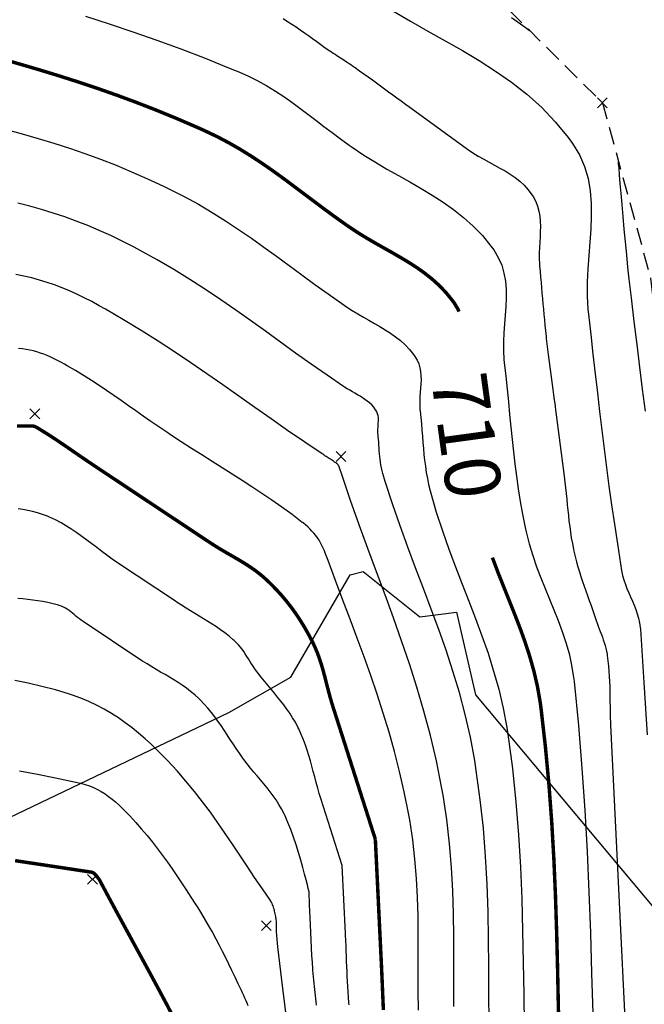
# Model space of a CAD drawing. Units: feet. Extents: x 7937273 to 7941600, y 716141 to 746990.
# Drawn here: x 7941061 to 7941106, y 716569 to 716640 of the extents above; entities that cross this region are included whole.
import ezdxf
from ezdxf.enums import TextEntityAlignment as Align

# ---------------------------------------------------------------- set-up
doc = ezdxf.new("R2010")
doc.units = ezdxf.units.FT
doc.header["$LTSCALE"] = 10
doc.header["$MEASUREMENT"] = 0
doc.header["$PDSIZE"] = 5
doc.linetypes.add('SHORTDASH', pattern=[0.1875, 0.125, -0.0625])
doc.layers.get('0').update_dxf_attribs({"linetype": 'CONTINUOUS'})
for name, color, linetype in [('CTEXT', 1, 'CONTINUOUS'), ('CTR', 40, 'CONTINUOUS'), ('CTRINDEX', 1, 'CONTINUOUS'), ('EG -CTR', 4, 'CONTINUOUS'), ('PNTS-ASBUILT', 1, 'CONTINUOUS'), ('PNTS-ASBUILTMARK', 1, 'CONTINUOUS'), ('TOE', 40, 'SHORTDASH')]:
    doc.layers.add(name, color=color, linetype=linetype)
doc.styles.add('ROMANC', font='ROMANS.SHX')

# ---------------------------------------------------------------- blocks, each defined once
blk = doc.blocks.new('SPT10')
at = {"color": 0, "linetype": 'Continuous'}
for p, q in [((-0.354, -0.354), (0.354, 0.354)), ((0.354, -0.354), (-0.354, 0.354))]:
    blk.add_line(p, q, dxfattribs=at)

msp = doc.modelspace()

# ---------------------------------------------------------------- linework, layer by layer
at = {"layer": 'CTR'}
for points, elevation in [([(7941087.74, 716640.544), (7941089.004, 716639.797), (7941090.263, 716639.08), (7941091.512, 716638.377), (7941092.744, 716637.673), (7941093.953, 716636.953), (7941095.132, 716636.2), (7941096.276, 716635.4), (7941097.378, 716634.536), (7941098.432, 716633.592), (7941099.432, 716632.554), (7941100.371, 716631.405), (7941100.67, 716630.995), (7941101.17, 716630.173), (7941101.538, 716629.328), (7941101.79, 716628.463), (7941101.945, 716627.579), (7941102.018, 716626.677), (7941102.029, 716625.759), (7941101.993, 716624.828), (7941101.929, 716623.883), (7941101.853, 716622.928), (7941101.783, 716621.963), (7941101.737, 716620.99), (7941101.732, 716620.012), (7941101.784, 716619.029), (7941101.818, 716618.7), (7941101.986, 716617.235), (7941102.149, 716615.807), (7941102.308, 716614.41), (7941102.466, 716613.038), (7941102.625, 716611.684), (7941102.785, 716610.342), (7941102.95, 716609.005), (7941103.121, 716607.666), (7941103.3, 716606.32), (7941103.489, 716604.959), (7941103.689, 716603.577), (7941103.903, 716602.167), (7941104.133, 716600.724), (7941104.213, 716600.234), (7941104.282, 716599.892), (7941104.372, 716599.563), (7941104.478, 716599.245), (7941104.596, 716598.936), (7941104.723, 716598.634), (7941104.853, 716598.335), (7941104.984, 716598.037), (7941105.112, 716597.739), (7941105.231, 716597.437), (7941105.338, 716597.129), (7941105.43, 716596.812), (7941105.502, 716596.484), (7941105.549, 716596.143), (7941105.559, 716596.026), (7941105.818, 716592.173), (7941106.048, 716588.419)], 707), ([(7941065.609, 716640.16), (7941067.31, 716639.607), (7941069.016, 716639.033), (7941070.733, 716638.431), (7941072.47, 716637.795), (7941074.232, 716637.119), (7941076.028, 716636.396), (7941076.635, 716636.144), (7941077.343, 716635.827), (7941078.017, 716635.489), (7941078.662, 716635.13), (7941079.283, 716634.753), (7941079.884, 716634.359), (7941080.47, 716633.952), (7941081.048, 716633.532), (7941081.621, 716633.101), (7941082.194, 716632.662), (7941082.773, 716632.217), (7941083.363, 716631.768), (7941083.968, 716631.316), (7941084.594, 716630.863), (7941084.808, 716630.713), (7941085.641, 716630.156), (7941086.477, 716629.638), (7941087.313, 716629.148), (7941088.145, 716628.676), (7941088.969, 716628.213), (7941089.781, 716627.747), (7941090.577, 716627.27), (7941091.354, 716626.77), (7941092.107, 716626.239), (7941092.832, 716625.666), (7941093.526, 716625.041), (7941094.184, 716624.354), (7941094.803, 716623.595), (7941095, 716623.325), (7941095.331, 716622.782), (7941095.573, 716622.225), (7941095.74, 716621.654), (7941095.841, 716621.07), (7941095.89, 716620.475), (7941095.897, 716619.87), (7941095.873, 716619.255), (7941095.831, 716618.632), (7941095.781, 716618.001), (7941095.735, 716617.365), (7941095.705, 716616.723), (7941095.701, 716616.077), (7941095.736, 716615.428), (7941095.758, 716615.212), (7941095.865, 716614.244), (7941095.963, 716613.3), (7941096.055, 716612.376), (7941096.143, 716611.467), (7941096.231, 716610.571), (7941096.321, 716609.682), (7941096.417, 716608.797), (7941096.521, 716607.912), (7941096.636, 716607.023), (7941096.766, 716606.126), (7941096.913, 716605.217), (7941097.079, 716604.292), (7941097.269, 716603.347), (7941097.338, 716603.027), (7941097.553, 716602.156), (7941097.805, 716601.318), (7941098.084, 716600.506), (7941098.384, 716599.715), (7941098.698, 716598.939), (7941099.016, 716598.171), (7941099.333, 716597.406), (7941099.639, 716596.638), (7941099.928, 716595.861), (7941100.191, 716595.068), (7941100.422, 716594.255), (7941100.612, 716593.415), (7941100.753, 716592.542), (7941100.788, 716592.242), (7941101.098, 716589.081), (7941101.351, 716585.997), (7941101.556, 716582.978), (7941101.721, 716580.009), (7941101.853, 716577.076), (7941101.961, 716574.166), (7941102.051, 716571.263), (7941102.132, 716568.356)], 709), ([(7941079.828, 716639.975), (7941080.151, 716639.78), (7941080.463, 716639.581), (7941080.768, 716639.378), (7941081.067, 716639.172), (7941081.363, 716638.963), (7941081.658, 716638.751), (7941081.954, 716638.537), (7941082.254, 716638.32), (7941082.56, 716638.102), (7941082.874, 716637.882), (7941083.199, 716637.66), (7941083.31, 716637.586), (7941083.445, 716637.497), (7941083.577, 716637.41), (7941083.707, 716637.325), (7941083.834, 716637.242), (7941083.96, 716637.161), (7941084.085, 716637.08), (7941084.209, 716636.999), (7941084.333, 716636.917), (7941084.457, 716636.835), (7941084.583, 716636.751), (7941084.71, 716636.664), (7941084.84, 716636.576), (7941084.972, 716636.484), (7941085.016, 716636.452), (7941085.339, 716636.223), (7941085.653, 716635.999), (7941085.96, 716635.779), (7941086.26, 716635.562), (7941086.557, 716635.347), (7941086.85, 716635.133), (7941087.142, 716634.92), (7941087.435, 716634.706), (7941087.729, 716634.491), (7941088.027, 716634.273), (7941088.33, 716634.052), (7941088.639, 716633.827), (7941088.957, 716633.596), (7941089.064, 716633.518), (7941093.113, 716630.583), (7941093.496, 716630.32), (7941093.885, 716630.079), (7941094.277, 716629.854), (7941094.67, 716629.639), (7941095.059, 716629.43), (7941095.444, 716629.22), (7941095.82, 716629.005), (7941096.186, 716628.778), (7941096.537, 716628.535), (7941096.873, 716628.27), (7941097.189, 716627.978), (7941097.482, 716627.653), (7941097.751, 716627.29), (7941097.835, 716627.16), (7941098.021, 716626.815), (7941098.159, 716626.465), (7941098.256, 716626.11), (7941098.318, 716625.75), (7941098.351, 716625.386), (7941098.36, 716625.016), (7941098.353, 716624.642), (7941098.335, 716624.264), (7941098.311, 716623.882), (7941098.289, 716623.496), (7941098.274, 716623.106), (7941098.272, 716622.712), (7941098.289, 716622.315), (7941098.3, 716622.181), (7941098.338, 716621.767), (7941098.374, 716621.364), (7941098.409, 716620.969), (7941098.443, 716620.582), (7941098.476, 716620.199), (7941098.51, 716619.82), (7941098.543, 716619.441), (7941098.577, 716619.063), (7941098.612, 716618.681), (7941098.649, 716618.296), (7941098.688, 716617.904), (7941098.729, 716617.504), (7941098.773, 716617.095), (7941098.788, 716616.956), (7941098.833, 716616.562), (7941098.878, 716616.179), (7941098.924, 716615.805), (7941098.97, 716615.437), (7941099.017, 716615.074), (7941099.065, 716614.714), (7941099.113, 716614.356), (7941099.162, 716613.997), (7941099.212, 716613.635), (7941099.261, 716613.27), (7941099.312, 716612.898), (7941099.363, 716612.519), (7941099.414, 716612.13), (7941099.431, 716611.997), (7941100.074, 716607.039), (7941100.127, 716606.61), (7941100.174, 716606.192), (7941100.217, 716605.782), (7941100.257, 716605.378), (7941100.296, 716604.981), (7941100.336, 716604.586), (7941100.377, 716604.193), (7941100.421, 716603.8), (7941100.47, 716603.405), (7941100.526, 716603.007), (7941100.589, 716602.603), (7941100.662, 716602.192), (7941100.745, 716601.773), (7941100.776, 716601.631), (7941100.865, 716601.245), (7941100.961, 716600.872), (7941101.063, 716600.509), (7941101.17, 716600.154), (7941101.282, 716599.806), (7941101.397, 716599.461), (7941101.516, 716599.119), (7941101.638, 716598.777), (7941101.761, 716598.433), (7941101.885, 716598.085), (7941102.01, 716597.73), (7941102.134, 716597.368), (7941102.258, 716596.995), (7941102.299, 716596.868), (7941102.371, 716596.652), (7941102.445, 716596.443), (7941102.521, 716596.239), (7941102.598, 716596.039), (7941102.674, 716595.842), (7941102.75, 716595.646), (7941102.823, 716595.45), (7941102.893, 716595.254), (7941102.958, 716595.055), (7941103.019, 716594.852), (7941103.074, 716594.644), (7941103.122, 716594.431), (7941103.162, 716594.21), (7941103.174, 716594.134), (7941103.225, 716593.742), (7941103.267, 716593.358), (7941103.298, 716592.983), (7941103.322, 716592.613), (7941103.34, 716592.247), (7941103.352, 716591.884), (7941103.361, 716591.522), (7941103.367, 716591.159), (7941103.372, 716590.794), (7941103.377, 716590.424), (7941103.385, 716590.049), (7941103.395, 716589.665), (7941103.41, 716589.273), (7941103.416, 716589.14), (7941105.109, 716554.181)], 708), ([(7941096.289, 716640.064), (7941096.919, 716639.606), (7941097.353, 716639.29), (7941097.575, 716639.128)], 706), ([(7941059.881, 716631.981), (7941061.049, 716631.671), (7941062.196, 716631.346), (7941063.329, 716631.005), (7941064.451, 716630.643), (7941065.568, 716630.26), (7941066.683, 716629.851), (7941067.801, 716629.414), (7941068.928, 716628.947), (7941070.067, 716628.447), (7941071.224, 716627.911), (7941071.614, 716627.724), (7941072.698, 716627.177), (7941073.735, 716626.61), (7941074.731, 716626.025), (7941075.694, 716625.422), (7941076.631, 716624.804), (7941077.55, 716624.171), (7941078.457, 716623.526), (7941079.359, 716622.869), (7941080.264, 716622.202), (7941081.179, 716621.527), (7941082.111, 716620.845), (7941083.068, 716620.157), (7941084.055, 716619.465), (7941084.392, 716619.234), (7941084.799, 716618.968), (7941085.206, 716618.72), (7941085.612, 716618.484), (7941086.016, 716618.256), (7941086.415, 716618.031), (7941086.808, 716617.805), (7941087.193, 716617.573), (7941087.568, 716617.33), (7941087.932, 716617.071), (7941088.282, 716616.792), (7941088.617, 716616.487), (7941088.936, 716616.154), (7941089.235, 716615.785), (7941089.331, 716615.654), (7941089.491, 716615.391), (7941089.608, 716615.121), (7941089.689, 716614.845), (7941089.738, 716614.562), (7941089.762, 716614.274), (7941089.765, 716613.98), (7941089.754, 716613.682), (7941089.733, 716613.38), (7941089.709, 716613.075), (7941089.687, 716612.766), (7941089.672, 716612.455), (7941089.67, 716612.142), (7941089.687, 716611.828), (7941089.698, 716611.723), (7941089.748, 716611.254), (7941089.792, 716610.795), (7941089.83, 716610.346), (7941089.865, 716609.904), (7941089.9, 716609.468), (7941089.937, 716609.035), (7941089.977, 716608.605), (7941090.023, 716608.175), (7941090.078, 716607.744), (7941090.143, 716607.31), (7941090.221, 716606.871), (7941090.313, 716606.426), (7941090.423, 716605.972), (7941090.464, 716605.819), (7941090.867, 716604.432), (7941091.302, 716603.092), (7941091.763, 716601.789), (7941092.239, 716600.516), (7941092.725, 716599.264), (7941093.21, 716598.024), (7941093.688, 716596.786), (7941094.15, 716595.543), (7941094.589, 716594.286), (7941094.996, 716593.006), (7941095.362, 716591.693), (7941095.681, 716590.341), (7941095.944, 716588.939), (7941096.017, 716588.459), (7941096.341, 716585.988), (7941096.593, 716583.575), (7941096.784, 716581.21), (7941096.922, 716578.882), (7941097.019, 716576.58), (7941097.084, 716574.294), (7941097.128, 716572.013), (7941097.159, 716569.728), (7941097.189, 716567.427)], 711), ([(7941105.926, 716611.721), (7941105.725, 716613.298), (7941105.524, 716614.893), (7941105.323, 716616.514), (7941105.121, 716618.17), (7941104.917, 716619.868), (7941104.848, 716620.444), (7941104.759, 716621.227), (7941104.668, 716622.079), (7941104.578, 716622.976), (7941104.488, 716623.898), (7941104.402, 716624.822), (7941104.32, 716625.727), (7941104.244, 716626.591), (7941104.175, 716627.392), (7941104.114, 716628.108), (7941104.064, 716628.718), (7941104.024, 716629.199), (7941103.997, 716629.53), (7941103.984, 716629.7)], 706), ([(7941094.671, 716567.758), (7941094.659, 716569.752), (7941094.648, 716571.73), (7941094.629, 716573.7), (7941094.59, 716575.671), (7941094.522, 716577.652), (7941094.414, 716579.652), (7941094.256, 716581.68), (7941094.036, 716583.743), (7941093.746, 716585.852), (7941093.632, 716586.567), (7941093.632, 716586.567), (7941093.317, 716588.253), (7941092.946, 716589.879), (7941092.526, 716591.456), (7941092.064, 716592.993), (7941091.568, 716594.5), (7941091.044, 716595.987), (7941090.499, 716597.464), (7941089.941, 716598.941), (7941089.376, 716600.427), (7941088.812, 716601.932), (7941088.255, 716603.467), (7941087.714, 716605.04), (7941087.194, 716606.662), (7941087.026, 716607.215), (7941086.968, 716607.428), (7941086.919, 716607.637), (7941086.879, 716607.842), (7941086.845, 716608.046), (7941086.818, 716608.248), (7941086.796, 716608.45), (7941086.778, 716608.651), (7941086.762, 716608.854), (7941086.747, 716609.058), (7941086.732, 716609.264), (7941086.716, 716609.474), (7941086.698, 716609.687), (7941086.676, 716609.905), (7941086.668, 716609.979), (7941086.657, 716610.126), (7941086.655, 716610.273), (7941086.66, 716610.419), (7941086.67, 716610.564), (7941086.681, 716610.707), (7941086.691, 716610.849), (7941086.698, 716610.989), (7941086.699, 716611.127), (7941086.692, 716611.263), (7941086.673, 716611.396), (7941086.64, 716611.527), (7941086.591, 716611.654), (7941086.523, 716611.778), (7941086.496, 716611.819), (7941086.359, 716611.997), (7941086.213, 716612.159), (7941086.059, 716612.306), (7941085.897, 716612.441), (7941085.729, 716612.565), (7941085.556, 716612.681), (7941085.377, 716612.792), (7941085.194, 716612.899), (7941085.008, 716613.004), (7941084.82, 716613.11), (7941084.63, 716613.218), (7941084.439, 716613.332), (7941084.248, 716613.452), (7941084.185, 716613.495), (7941082.999, 716614.303), (7941081.853, 716615.105), (7941080.737, 716615.899), (7941079.644, 716616.685), (7941078.566, 716617.462), (7941077.496, 716618.23), (7941076.424, 716618.988), (7941075.344, 716619.735), (7941074.246, 716620.471), (7941073.124, 716621.195), (7941071.97, 716621.906), (7941070.774, 716622.605), (7941069.531, 716623.29), (7941069.104, 716623.515), (7941068.255, 716623.947), (7941067.417, 716624.35), (7941066.587, 716624.725), (7941065.763, 716625.074), (7941064.94, 716625.398), (7941064.115, 716625.699), (7941063.285, 716625.977), (7941062.447, 716626.235), (7941061.598, 716626.473), (7941060.733, 716626.693)], 712), ([(7941092.133, 716568.86), (7941092.133, 716570.54), (7941092.136, 716572.205), (7941092.13, 716573.863), (7941092.106, 716575.522), (7941092.053, 716577.189), (7941091.962, 716578.87), (7941091.821, 716580.574), (7941091.622, 716582.307), (7941091.353, 716584.076), (7941091.247, 716584.675), (7941091.247, 716584.675), (7941090.868, 716586.55), (7941090.442, 716588.362), (7941089.973, 716590.122), (7941089.467, 716591.839), (7941088.929, 716593.524), (7941088.364, 716595.187), (7941087.777, 716596.839), (7941087.173, 716598.489), (7941086.558, 716600.149), (7941085.936, 716601.828), (7941085.313, 716603.536), (7941084.693, 716605.284), (7941084.083, 716607.082), (7941083.882, 716607.695), (7941083.874, 716607.717), (7941083.866, 716607.739), (7941083.856, 716607.76), (7941083.845, 716607.78), (7941083.834, 716607.799), (7941083.821, 716607.818), (7941083.808, 716607.835), (7941083.794, 716607.853), (7941083.779, 716607.869), (7941083.763, 716607.886), (7941083.746, 716607.901), (7941083.728, 716607.917), (7941083.71, 716607.932), (7941083.703, 716607.937), (7941083.624, 716607.996), (7941083.546, 716608.053), (7941083.468, 716608.107), (7941083.391, 716608.16), (7941083.315, 716608.211), (7941083.238, 716608.26), (7941083.162, 716608.309), (7941083.085, 716608.358), (7941083.007, 716608.407), (7941082.929, 716608.456), (7941082.85, 716608.507), (7941082.769, 716608.559), (7941082.686, 716608.613), (7941082.658, 716608.631), (7941081.39, 716609.484), (7941080.162, 716610.326), (7941078.966, 716611.159), (7941077.794, 716611.982), (7941076.639, 716612.796), (7941075.492, 716613.603), (7941074.346, 716614.401), (7941073.193, 716615.192), (7941072.024, 716615.976), (7941070.833, 716616.754), (7941069.61, 716617.525), (7941068.349, 716618.292), (7941067.041, 716619.053), (7941066.594, 716619.305), (7941066.05, 716619.602), (7941065.512, 716619.879), (7941064.978, 716620.138), (7941064.446, 716620.377), (7941063.913, 716620.599), (7941063.378, 716620.802), (7941062.839, 716620.988), (7941062.293, 716621.156), (7941061.739, 716621.307), (7941061.174, 716621.441), (7941060.598, 716621.559)], 713), ([(7941089.576, 716568.578), (7941089.565, 716569.957), (7941089.566, 716571.319), (7941089.569, 716572.669), (7941089.566, 716574.015), (7941089.549, 716575.36), (7941089.508, 716576.712), (7941089.436, 716578.076), (7941089.325, 716579.457), (7941089.165, 716580.863), (7941088.948, 716582.298), (7941088.861, 716582.783), (7941088.861, 716582.783), (7941088.558, 716584.305), (7941088.223, 716585.778), (7941087.857, 716587.21), (7941087.464, 716588.609), (7941087.046, 716589.981), (7941086.605, 716591.336), (7941086.143, 716592.681), (7941085.662, 716594.022), (7941085.166, 716595.369), (7941084.656, 716596.729), (7941084.135, 716598.109), (7941083.606, 716599.517), (7941083.069, 716600.961), (7941082.889, 716601.451), (7941082.808, 716601.66), (7941082.721, 716601.86), (7941082.628, 716602.053), (7941082.527, 716602.24), (7941082.419, 716602.419), (7941082.304, 716602.593), (7941082.182, 716602.761), (7941082.051, 716602.923), (7941081.913, 716603.08), (7941081.767, 716603.232), (7941081.612, 716603.38), (7941081.449, 716603.524), (7941081.277, 716603.664), (7941081.218, 716603.71), (7941080.476, 716604.267), (7941079.745, 716604.797), (7941079.022, 716605.304), (7941078.305, 716605.793), (7941077.59, 716606.267), (7941076.878, 716606.73), (7941076.163, 716607.187), (7941075.446, 716607.642), (7941074.722, 716608.098), (7941073.991, 716608.559), (7941073.249, 716609.031), (7941072.494, 716609.516), (7941071.725, 716610.019), (7941071.464, 716610.191), (7941070.882, 716610.583), (7941070.317, 716610.97), (7941069.768, 716611.353), (7941069.229, 716611.731), (7941068.699, 716612.105), (7941068.172, 716612.476), (7941067.645, 716612.842), (7941067.115, 716613.206), (7941066.578, 716613.566), (7941066.031, 716613.923), (7941065.469, 716614.278), (7941064.89, 716614.63), (7941064.289, 716614.98), (7941064.083, 716615.096), (7941063.834, 716615.233), (7941063.587, 716615.364), (7941063.342, 716615.487), (7941063.098, 716615.603), (7941062.853, 716615.71), (7941062.608, 716615.809), (7941062.361, 716615.899), (7941062.11, 716615.979), (7941061.856, 716616.05), (7941061.596, 716616.11), (7941061.331, 716616.159), (7941061.058, 716616.196), (7941060.778, 716616.222)], 714), ([(7941084.58, 716568.98), (7941084.569, 716569.124), (7941084.539, 716569.519), (7941084.514, 716569.904), (7941084.492, 716570.28), (7941084.472, 716570.65), (7941084.454, 716571.016), (7941084.438, 716571.379), (7941084.423, 716571.74), (7941084.409, 716572.102), (7941084.396, 716572.467), (7941084.382, 716572.835), (7941084.367, 716573.21), (7941084.351, 716573.593), (7941084.333, 716573.985), (7941084.327, 716574.118), (7941084.09, 716579), (7941084.09, 716579), (7941082.567, 716583.762), (7941082.439, 716584.176), (7941082.323, 716584.582), (7941082.214, 716584.982), (7941082.111, 716585.376), (7941082.01, 716585.765), (7941081.909, 716586.151), (7941081.805, 716586.534), (7941081.696, 716586.916), (7941081.578, 716587.297), (7941081.449, 716587.678), (7941081.306, 716588.061), (7941081.146, 716588.446), (7941080.967, 716588.834), (7941080.902, 716588.965), (7941080.717, 716589.314), (7941080.522, 716589.645), (7941080.318, 716589.962), (7941080.107, 716590.265), (7941079.889, 716590.559), (7941079.665, 716590.846), (7941079.436, 716591.128), (7941079.203, 716591.409), (7941078.967, 716591.69), (7941078.728, 716591.975), (7941078.488, 716592.266), (7941078.248, 716592.566), (7941078.008, 716592.877), (7941077.928, 716592.984), (7941077.797, 716593.166), (7941077.675, 716593.348), (7941077.558, 716593.529), (7941077.445, 716593.708), (7941077.334, 716593.885), (7941077.223, 716594.061), (7941077.111, 716594.234), (7941076.996, 716594.405), (7941076.875, 716594.572), (7941076.748, 716594.737), (7941076.611, 716594.897), (7941076.464, 716595.054), (7941076.303, 716595.206), (7941076.247, 716595.255), (7941075.943, 716595.509), (7941075.64, 716595.746), (7941075.336, 716595.969), (7941075.032, 716596.18), (7941074.727, 716596.383), (7941074.421, 716596.578), (7941074.112, 716596.769), (7941073.801, 716596.957), (7941073.488, 716597.146), (7941073.171, 716597.337), (7941072.85, 716597.533), (7941072.524, 716597.737), (7941072.194, 716597.949), (7941072.083, 716598.023), (7941067.918, 716600.79), (7941067.521, 716601.062), (7941067.139, 716601.337), (7941066.77, 716601.613), (7941066.409, 716601.889), (7941066.054, 716602.163), (7941065.701, 716602.433), (7941065.347, 716602.698), (7941064.989, 716602.956), (7941064.622, 716603.205), (7941064.245, 716603.445), (7941063.853, 716603.673), (7941063.443, 716603.887), (7941063.012, 716604.087), (7941062.864, 716604.149), (7941062.506, 716604.286), (7941062.151, 716604.4), (7941061.799, 716604.493), (7941061.448, 716604.569), (7941061.098, 716604.63), (7941060.748, 716604.677)], 716), ([(7941082.243, 716568.946), (7941082.217, 716569.178), (7941082.19, 716569.407), (7941082.163, 716569.632), (7941082.137, 716569.855), (7941082.112, 716570.078), (7941082.087, 716570.301), (7941082.063, 716570.525), (7941082.04, 716570.753), (7941082.019, 716570.984), (7941081.998, 716571.22), (7941081.98, 716571.462), (7941081.974, 716571.545), (7941081.944, 716572.016), (7941081.914, 716572.528), (7941081.884, 716573.068), (7941081.856, 716573.622), (7941081.829, 716574.177), (7941081.804, 716574.721), (7941081.781, 716575.24), (7941081.761, 716575.721), (7941081.743, 716576.152), (7941081.728, 716576.518), (7941081.716, 716576.807), (7941081.709, 716577.006), (7941081.705, 716577.108), (7941081.705, 716577.108), (7941081.691, 716577.169), (7941081.649, 716577.341), (7941081.583, 716577.611), (7941081.493, 716577.964), (7941081.383, 716578.387), (7941081.253, 716578.865), (7941081.107, 716579.384), (7941080.945, 716579.931), (7941080.77, 716580.49), (7941080.584, 716581.049), (7941080.389, 716581.592), (7941080.186, 716582.106), (7941079.979, 716582.577), (7941079.909, 716582.722), (7941079.725, 716583.072), (7941079.532, 716583.404), (7941079.329, 716583.72), (7941079.118, 716584.024), (7941078.9, 716584.318), (7941078.675, 716584.605), (7941078.446, 716584.887), (7941078.212, 716585.167), (7941077.975, 716585.448), (7941077.736, 716585.732), (7941077.496, 716586.023), (7941077.255, 716586.323), (7941077.014, 716586.634), (7941076.935, 716586.741), (7941076.687, 716587.084), (7941076.452, 716587.423), (7941076.227, 716587.76), (7941076.009, 716588.093), (7941075.795, 716588.422), (7941075.581, 716588.748), (7941075.366, 716589.071), (7941075.145, 716589.39), (7941074.917, 716589.705), (7941074.677, 716590.017), (7941074.424, 716590.325), (7941074.153, 716590.629), (7941073.863, 716590.929), (7941073.762, 716591.028), (7941073.47, 716591.295), (7941073.175, 716591.542), (7941072.877, 716591.771), (7941072.575, 716591.985), (7941072.27, 716592.187), (7941071.962, 716592.38), (7941071.65, 716592.567), (7941071.335, 716592.751), (7941071.016, 716592.934), (7941070.694, 716593.12), (7941070.369, 716593.312), (7941070.04, 716593.511), (7941069.709, 716593.722), (7941069.597, 716593.796), (7941065.433, 716596.563), (7941065.294, 716596.66), (7941065.161, 716596.76), (7941065.033, 716596.862), (7941064.909, 716596.964), (7941064.786, 716597.067), (7941064.664, 716597.167), (7941064.542, 716597.265), (7941064.417, 716597.359), (7941064.289, 716597.448), (7941064.155, 716597.53), (7941064.016, 716597.605), (7941063.869, 716597.67), (7941063.713, 716597.726), (7941063.658, 716597.742), (7941063.276, 716597.843), (7941062.9, 716597.929), (7941062.531, 716598.002), (7941062.166, 716598.064), (7941061.804, 716598.116), (7941061.443, 716598.161), (7941061.082, 716598.201), (7941060.721, 716598.238)], 717), ([(7941080.024, 716568.408), (7941079.736, 716570.749), (7941079.465, 716573.15), (7941079.38, 716573.966), (7941079.371, 716574.065), (7941079.366, 716574.161), (7941079.363, 716574.256), (7941079.362, 716574.349), (7941079.362, 716574.441), (7941079.363, 716574.532), (7941079.363, 716574.623), (7941079.363, 716574.714), (7941079.361, 716574.806), (7941079.357, 716574.898), (7941079.35, 716574.991), (7941079.34, 716575.087), (7941079.325, 716575.184), (7941079.319, 716575.216), (7941079.319, 716575.216), (7941079.301, 716575.32), (7941079.282, 716575.422), (7941079.264, 716575.522), (7941079.245, 716575.621), (7941079.225, 716575.718), (7941079.203, 716575.813), (7941079.178, 716575.907), (7941079.15, 716576), (7941079.117, 716576.092), (7941079.081, 716576.183), (7941079.038, 716576.272), (7941078.99, 716576.361), (7941078.935, 716576.449), (7941078.916, 716576.478), (7941078.34, 716577.318), (7941077.785, 716578.142), (7941077.246, 716578.952), (7941076.717, 716579.748), (7941076.192, 716580.534), (7941075.668, 716581.309), (7941075.137, 716582.075), (7941074.594, 716582.833), (7941074.034, 716583.585), (7941073.452, 716584.332), (7941072.841, 716585.075), (7941072.197, 716585.815), (7941071.513, 716586.555), (7941071.276, 716586.801), (7941070.817, 716587.263), (7941070.358, 716587.707), (7941069.896, 716588.131), (7941069.428, 716588.535), (7941068.954, 716588.92), (7941068.471, 716589.285), (7941067.977, 716589.63), (7941067.47, 716589.955), (7941066.947, 716590.259), (7941066.407, 716590.542), (7941065.847, 716590.805), (7941065.266, 716591.046), (7941064.66, 716591.267), (7941064.453, 716591.335), (7941063.448, 716591.64), (7941062.46, 716591.902), (7941061.485, 716592.124), (7941060.519, 716592.313)], 718), ([(7941060.851, 716585.823), (7941062.141, 716585.588), (7941063.453, 716585.325), (7941064.794, 716585.033), (7941065.248, 716584.928), (7941065.573, 716584.841), (7941065.884, 716584.736), (7941066.182, 716584.614), (7941066.469, 716584.476), (7941066.744, 716584.323), (7941067.011, 716584.155), (7941067.269, 716583.974), (7941067.52, 716583.781), (7941067.765, 716583.576), (7941068.006, 716583.36), (7941068.243, 716583.134), (7941068.478, 716582.899), (7941068.713, 716582.657), (7941068.791, 716582.574), (7941069.23, 716582.097), (7941069.648, 716581.624), (7941070.047, 716581.152), (7941070.43, 716580.68), (7941070.799, 716580.207), (7941071.156, 716579.73), (7941071.504, 716579.249), (7941071.846, 716578.762), (7941072.184, 716578.267), (7941072.52, 716577.763), (7941072.857, 716577.247), (7941073.197, 716576.719), (7941073.544, 716576.177), (7941073.661, 716575.993), (7941073.952, 716575.527), (7941074.229, 716575.069), (7941074.493, 716574.616), (7941074.745, 716574.168), (7941074.988, 716573.721), (7941075.223, 716573.275), (7941075.453, 716572.828), (7941075.678, 716572.378), (7941075.901, 716571.923), (7941076.124, 716571.461), (7941076.348, 716570.99), (7941076.576, 716570.509), (7941076.808, 716570.016), (7941076.887, 716569.849), (7941076.975, 716569.66), (7941077.061, 716569.475), (7941077.144, 716569.292), (7941077.223, 716569.112), (7941077.298, 716568.933)], 719)]:
    msp.add_lwpolyline(points, dxfattribs=dict(at, elevation=elevation))
at = {"layer": 'CTRINDEX', "const_width": 0.25}
for points, elevation in [([(7941059.303, 716637.15), (7941060.765, 716636.735), (7941062.205, 716636.312), (7941063.628, 716635.878), (7941065.041, 716635.429), (7941066.449, 716634.959), (7941067.858, 716634.464), (7941069.274, 716633.941), (7941070.704, 716633.385), (7941072.153, 716632.791), (7941073.627, 716632.156), (7941074.124, 716631.934), (7941075.024, 716631.508), (7941075.881, 716631.059), (7941076.703, 716630.589), (7941077.495, 716630.101), (7941078.265, 716629.595), (7941079.017, 716629.075), (7941079.759, 716628.541), (7941080.496, 716627.995), (7941081.234, 716627.441), (7941081.98, 716626.878), (7941082.739, 716626.31), (7941083.519, 716625.738), (7941084.325, 716625.165), (7941084.6, 716624.973), (7941085.22, 716624.563), (7941085.843, 716624.181), (7941086.464, 716623.818), (7941087.082, 716623.468), (7941087.694, 716623.124), (7941088.296, 716622.778), (7941088.886, 716622.423), (7941089.462, 716622.051), (7941090.02, 716621.656), (7941090.558, 716621.23), (7941091.072, 716620.765), (7941091.56, 716620.254), (7941092.019, 716619.69), (7941092.166, 716619.489), (7941092.411, 716619.087), (7941092.5, 716618.882)], 710), ([(7941086.476, 716580.892), (7941083.429, 716590.416), (7941083.312, 716590.798), (7941083.205, 716591.172), (7941083.106, 716591.541), (7941083.012, 716591.904), (7941082.921, 716592.264), (7941082.829, 716592.62), (7941082.735, 716592.973), (7941082.635, 716593.325), (7941082.526, 716593.676), (7941082.407, 716594.027), (7941082.274, 716594.379), (7941082.125, 716594.732), (7941081.956, 716595.089), (7941081.896, 716595.208), (7941081.698, 716595.581), (7941081.498, 716595.941), (7941081.294, 716596.289), (7941081.086, 716596.626), (7941080.872, 716596.955), (7941080.651, 716597.275), (7941080.423, 716597.588), (7941080.186, 716597.895), (7941079.939, 716598.198), (7941079.682, 716598.497), (7941079.412, 716598.793), (7941079.13, 716599.089), (7941078.834, 716599.384), (7941078.732, 716599.482), (7941078.441, 716599.75), (7941078.146, 716599.996), (7941077.848, 716600.225), (7941077.546, 716600.439), (7941077.241, 716600.641), (7941076.933, 716600.834), (7941076.621, 716601.021), (7941076.306, 716601.205), (7941075.987, 716601.389), (7941075.665, 716601.574), (7941075.34, 716601.766), (7941075.011, 716601.966), (7941074.679, 716602.177), (7941074.568, 716602.25), (7941066.24, 716607.785), (7941065.91, 716608.005), (7941065.59, 716608.222), (7941065.278, 716608.436), (7941064.972, 716608.647), (7941064.67, 716608.855), (7941064.371, 716609.061), (7941064.072, 716609.266), (7941063.771, 716609.47), (7941063.468, 716609.673), (7941063.159, 716609.876), (7941062.843, 716610.079), (7941062.518, 716610.283), (7941062.183, 716610.488), (7941062.069, 716610.556), (7941062.025, 716610.58), (7941061.981, 716610.599), (7941061.936, 716610.615), (7941061.891, 716610.627), (7941061.845, 716610.636), (7941061.799, 716610.642), (7941061.752, 716610.646), (7941061.705, 716610.648), (7941061.657, 716610.649), (7941061.609, 716610.649), (7941061.56, 716610.648), (7941061.51, 716610.648), (7941061.46, 716610.647), (7941061.443, 716610.648), (7941061.047, 716610.65), (7941060.661, 716610.651)], 715), ([(7941094.906, 716601.171), (7941094.915, 716601.145), (7941095.304, 716600.113), (7941095.706, 716599.099), (7941096.11, 716598.095), (7941096.51, 716597.095), (7941096.898, 716596.09), (7941097.264, 716595.073), (7941097.6, 716594.038), (7941097.899, 716592.975), (7941098.152, 716591.878), (7941098.35, 716590.74), (7941098.403, 716590.35), (7941098.724, 716587.534), (7941098.98, 716584.786), (7941099.18, 716582.094), (7941099.332, 716579.446), (7941099.446, 716576.828), (7941099.531, 716574.23), (7941099.597, 716571.639), (7941099.651, 716569.042), (7941099.704, 716566.428)], 710), ([(7941087.056, 716568.595), (7941087.039, 716568.958), (7941087.024, 716569.319), (7941087.008, 716569.681), (7941086.993, 716570.046), (7941086.978, 716570.414), (7941086.962, 716570.789), (7941086.945, 716571.172), (7941086.927, 716571.564), (7941086.921, 716571.697), (7941086.476, 716580.892)], 715), ([(7941060.535, 716579.352), (7941062.144, 716579.111), (7941063.787, 716578.863), (7941065.471, 716578.608), (7941066.043, 716578.521), (7941066.067, 716578.517), (7941066.09, 716578.51), (7941066.113, 716578.502), (7941066.134, 716578.492), (7941066.154, 716578.48), (7941066.174, 716578.468), (7941066.193, 716578.454), (7941066.211, 716578.439), (7941066.23, 716578.423), (7941066.247, 716578.406), (7941066.265, 716578.389), (7941066.282, 716578.371), (7941066.299, 716578.353), (7941066.305, 716578.347), (7941066.338, 716578.312), (7941066.369, 716578.277), (7941066.4, 716578.243), (7941066.429, 716578.208), (7941066.458, 716578.174), (7941066.485, 716578.139), (7941066.512, 716578.104), (7941066.538, 716578.068), (7941066.563, 716578.032), (7941066.588, 716577.994), (7941066.612, 716577.955), (7941066.635, 716577.915), (7941066.658, 716577.874), (7941066.666, 716577.859), (7941067.29, 716576.692), (7941067.903, 716575.557), (7941068.506, 716574.448), (7941069.099, 716573.36), (7941069.685, 716572.285), (7941070.264, 716571.219), (7941070.839, 716570.154), (7941071.409, 716569.086), (7941071.976, 716568.007)], 720)]:
    msp.add_lwpolyline(points, dxfattribs=dict(at, elevation=elevation))
at = {"layer": 'EG -CTR', "elevation": 706}
msp.add_lwpolyline([(7941013.451, 716567.43), (7941034.673, 716570.893), (7941058.946, 716581.902), (7941075.92, 716590.024), (7941080.392, 716592.568), (7941084.671, 716599.937), (7941085.594, 716600.161), (7941089.668, 716596.907), (7941092.318, 716597.249), (7941093.699, 716591.297), (7941112.931, 716568.312)], dxfattribs=at)
at = {"layer": 'PNTS-ASBUILT', "color": 7}
for p in [(7941102.824, 716633.91, 706.24), (7941061.95, 716611.517, 714.85), (7941084.002, 716608.444, 712.88), (7941066.106, 716578.009, 720.08), (7941078.628, 716574.668, 718.29)]:
    msp.add_point(p, dxfattribs=at)
at = {"layer": 'TOE', "color": 40, "flags": 128}
msp.add_lwpolyline([(7940955.817, 716619.988), (7940955.998, 716654.598), (7940956.762, 716677.332), (7940951.237, 716695.034), (7940945.35, 716703.743), (7940947.877, 716715.681), (7940953.759, 716721.628), (7940960.998, 716726.275), (7941011.922, 716717.547), (7941057.73, 716708.22), (7941060.951, 716699.974), (7941066.853, 716691.502), (7941074.469, 716685.021), (7941082.411, 716681.337), (7941080.124, 716676.004), (7941070.921, 716665.884), (7941061.761, 716662.541), (7941085.546, 716651.088), (7941102.824, 716633.91), (7941106.302, 716621.282), (7941108.613, 716598.447), (7941109.214, 716546.124), (7941104.053, 716456.12), (7941099.157, 716440.092), (7941091.385, 716430.56), (7941075.955, 716426.8), (7941040.46, 716424.811), (7941026.049, 716424.281), (7941014.732, 716419.863), (7941002.931, 716399.836), (7940977.753, 716359.182), (7940954.002, 716340.618), (7940941.673, 716321.254), (7940928.317, 716323.505), (7940924.791, 716322.538), (7940912.227, 716314.829), (7940874.748, 716307.945), (7940869.878, 716311.978), (7940855.515, 716309.735), (7940838.767, 716311.68), (7940837.748, 716322.034), (7940808.451, 716328.718), (7940770.433, 716356.029), (7940748.166, 716375.921), (7940708.464, 716395.09), (7940671.558, 716404.159), (7940634.542, 716411.493), (7940597.291, 716420.743), (7940560.076, 716425.603), (7940533.135, 716430.812), (7940514.106, 716435.178), (7940508.362, 716446.338), (7940507.162, 716461.529), (7940522.223, 716462.366), (7940527.05, 716465.957), (7940532.236, 716478.386), (7940532.716, 716487.252), (7940527.932, 716494.329), (7940557.251, 716488.158), (7940599.815, 716478.952), (7940642.37, 716470.507), (7940693.378, 716457.567), (7940740.512, 716447.646), (7940783.325, 716440.643), (7940834.467, 716429.345), (7940878.976, 716419.508), (7940904.142, 716413.034), (7940924.786, 716411.24), (7940935.392, 716412.993), (7940938.524, 716415.609), (7940942.568, 716454.168), (7940943.851, 716494.3), (7940945.32, 716532.246), (7940948.536, 716567.934), (7940950.862, 716599.58), (7940957.843, 716613.099)], dxfattribs=at)

# ---------------------------------------------------------------- block references
at = {"layer": 'PNTS-ASBUILTMARK', "color": 7}
for p in [(7941102.824, 716633.91, 706.24), (7941061.95, 716611.517, 714.85), (7941084.002, 716608.444, 712.88), (7941066.106, 716578.009, 720.08), (7941078.628, 716574.668, 718.29)]:
    msp.add_blockref('SPT10', p, dxfattribs=at)

# ---------------------------------------------------------------- texts
at = {"layer": 'CTEXT', "lineweight": 5, "style": 'ROMANC'}
msp.add_text('710', height=4, rotation=277.73679, dxfattribs=at).set_placement((7941093.065, 716609.949), align=Align.MIDDLE_CENTER)

doc.saveas('drawing.dxf')
